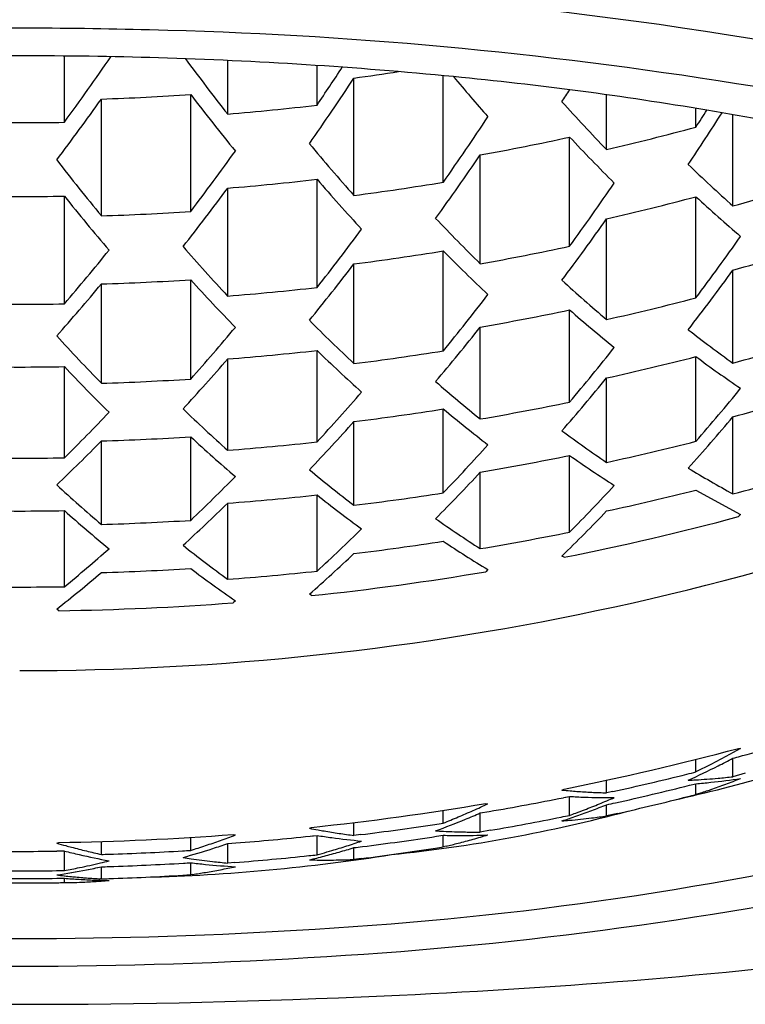
# Model space of a CAD drawing. Units: inches. Extents: x 4413.98 to 4415.87, y 251.62 to 257.05.
# Drawn here: x 4414.92 to 4415.08, y 254.89 to 255.11 of the extents above; entities that cross this region are included whole.
import ezdxf

# ---------------------------------------------------------------- set-up
doc = ezdxf.new("R2010")
doc.units = ezdxf.units.IN
doc.header["$LTSCALE"] = 0.6431102362
doc.header["$MEASUREMENT"] = 0
doc.layers.get('0').update_dxf_attribs({"color": 255, "linetype": 'CONTINUOUS'})

msp = doc.modelspace()

# ---------------------------------------------------------------- linework, layer by layer
for p, q in [((4414.934812322052, 255.0835775991841), (4414.934812322052, 255.0981868208494)), ((4414.970804982051, 255.0853805990841), (4414.970804982051, 255.0972007059951)), ((4414.990490021351, 255.0873602343841), (4414.990490021351, 255.096102737159)), ((4414.998643831651, 255.0674469011841), (4414.998643831651, 255.0933316015841)), ((4415.018328871051, 255.0703647194841), (4415.018328871051, 255.0938583575069)), ((4414.962651171752, 255.0639125949841), (4414.962651171752, 255.0896886581841)), ((4415.054321530951, 255.0775492851841), (4415.054321530951, 255.08964182685)), ((4414.942966132351, 255.0629503252841), (4414.942966132351, 255.0886970801841)), ((4415.074006570351, 255.0825208830841), (4415.074006570351, 255.0866413243474)), ((4415.082160380651, 255.0651257087841), (4415.082160380651, 255.0852516294609)), ((4415.046167720651, 255.0562274913841), (4415.046167720651, 255.0803121441841)), ((4415.026482681351, 255.0523823228841), (4415.026482681351, 255.0763636226841)), ((4414.990490021351, 255.0471553469841), (4414.990490021351, 255.0709986878841)), ((4414.934812322052, 255.0435379556841), (4414.934812322052, 255.0672874875841)), ((4414.970804982051, 255.0452624824841), (4414.970804982051, 255.0690565684841)), ((4415.074006570351, 255.0448510669031), (4415.074006570351, 255.0671628200841)), ((4415.054321530951, 255.0400801505841), (4415.054321530951, 255.0622759820841)), ((4415.018328871051, 255.0331711565841), (4415.018328871051, 255.0552110470841)), ((4414.998643831651, 255.0303631659841), (4414.998643831651, 255.0523408768841)), ((4415.082160380651, 255.0304775972165), (4415.082160380651, 255.0509761553841)), ((4414.942966132351, 255.0260335423841), (4414.942966132351, 255.0479166993841)), ((4414.962651171752, 255.0269603160841), (4414.962651171752, 255.0488635796841)), ((4415.046167720651, 255.0218756714594), (4415.046167720651, 255.0422056622841)), ((4415.026482681351, 255.0181499660086), (4415.026482681351, 255.0384143565841)), ((4414.990490021351, 255.0130917158841), (4414.990490021351, 255.0332593551841)), ((4414.970804982051, 255.0112577800841), (4414.970804982051, 255.0313922085841)), ((4415.074006570351, 255.0132279979323), (4415.074006570351, 255.0319122315841)), ((4414.934812322052, 255.0095865892841), (4414.934812322052, 255.0296909547841)), ((4415.054321530951, 255.0085760018627), (4415.054321530951, 255.0271925475841)), ((4415.018328871051, 255.0018532178669), (4415.018328871051, 255.0203639553841)), ((4414.998643831651, 254.9991179434841), (4414.998643831651, 255.0175880541841)), ((4415.082160380651, 255.0016276830841), (4415.082160380651, 255.0186351548841)), ((4414.942966132351, 254.9948989849841), (4414.942966132351, 255.0133072606841)), ((4414.962651171752, 254.9958022154841), (4414.962651171752, 255.0142236475841)), ((4415.046167720651, 254.9932064967388), (4415.046167720651, 255.0101122874841)), ((4415.026482681351, 254.9895627981841), (4415.026482681351, 255.0064255686841)), ((4415.074006570351, 255.0024799046841), (4415.083849090051, 254.9971209993841)), ((4414.990490021351, 254.9846052879841), (4414.990490021351, 255.0014104694841)), ((4414.934812322052, 254.9811714850841), (4414.934812322052, 254.9979373919841)), ((4414.970804982051, 254.9828087814841), (4414.970804982051, 254.9995933533841)), ((4415.083849090051, 254.9971209993841), (4415.083364471651, 254.9966138079841)), ((4415.044963629651, 254.9876572785841), (4415.044479011251, 254.9879361334841)), ((4415.028171390752, 254.9849265392841), (4415.027686772351, 254.9844694446841)), ((4414.989285930351, 254.9791961733841), (4414.988801311951, 254.9795188875841)), ((4414.933608231051, 254.9758826185841), (4414.933123612651, 254.9762488530841)), ((4414.972493691451, 254.9780349035841), (4414.972009073052, 254.9776242940841)), ((4415.080565493551, 254.9437200922841), (4415.077284503051, 254.9419639974841)), ((4415.083849090051, 254.9455049335841), (4415.080565493551, 254.9437200922841)), ((4415.083364471651, 254.9455165096841), (4415.083849090051, 254.9455049335841)), ((4415.083834641151, 254.9437907701841), (4415.084283185951, 254.9439117768841)), ((4415.074006570351, 254.9403277533841), (4415.074006570351, 254.9431199705841)), ((4415.077284503051, 254.9419639974841), (4415.074006570351, 254.9403277533841)), ((4415.082160380651, 254.9392776483841), (4415.082160380651, 254.9433423472841)), ((4415.084877956151, 254.9400268809841), (4415.082160380651, 254.9392776483841)), ((4415.084880703851, 254.9400178309841), (4415.082160380651, 254.9392776483841)), ((4415.054321530951, 254.9357150039841), (4415.054321530951, 254.9385310273841)), ((4415.072595100652, 254.9373873184841), (4415.074006570351, 254.9377373217841)), ((4415.072596807851, 254.9373811749841), (4415.074006570351, 254.9377373217841)), ((4415.074006570351, 254.9353493697841), (4415.074006570351, 254.9377373217841)), ((4415.044479011251, 254.9363200675841), (4415.044963629651, 254.9365599802841)), ((4415.044806365951, 254.9346537303841), (4415.046167720651, 254.9349211706841)), ((4415.045319248451, 254.9347502895841), (4415.046167720651, 254.9349211706841)), ((4415.046167720651, 254.9307547809841), (4415.046167720651, 254.9349211706841)), ((4415.055708894751, 254.9360239015841), (4415.054321530951, 254.9357150039841)), ((4415.055710363551, 254.9360178426841), (4415.054321530951, 254.9357150039841)), ((4415.074728087251, 254.9355920350841), (4415.074006570351, 254.9353493697841)), ((4415.074727725551, 254.9355854683841), (4415.074006570351, 254.9353493697841)), ((4415.027686772351, 254.9333721463841), (4415.028171390752, 254.9333104733841)), ((4415.054321530951, 254.9306296857841), (4415.054321530951, 254.9330894400841)), ((4415.018328871051, 254.9290378945841), (4415.018328871051, 254.9318854395841)), ((4415.026482681351, 254.9312774623841), (4415.028466304551, 254.9316144246841)), ((4415.026482681351, 254.9270680621841), (4415.026482681351, 254.9312774623841)), ((4415.056801974951, 254.9311947005841), (4415.054321530951, 254.9306296857841)), ((4415.056804167752, 254.9311859359841), (4415.054321530951, 254.9306296857841)), ((4414.998643831651, 254.9263225075841), (4414.998643831651, 254.9291835395841)), ((4414.972009073052, 254.9265269957841), (4414.972493691451, 254.9264188376841)), ((4414.988801311951, 254.9279028216841), (4414.989285930351, 254.9280988750841)), ((4414.988978747751, 254.9261655945841), (4414.990490021351, 254.9263199520841)), ((4414.989478717651, 254.9262120155841), (4414.990490021351, 254.9263199520841)), ((4414.990490021351, 254.9220529629841), (4414.990490021351, 254.9263199520841)), ((4415.000151847551, 254.9265074612841), (4414.998643831651, 254.9263225075841)), ((4415.016820940551, 254.9261361493841), (4415.018328871051, 254.9263625381841)), ((4415.018328871051, 254.9238010935841), (4415.018328871051, 254.9263625381841)), ((4415.028726021251, 254.9274625725841), (4415.026482681351, 254.9270680621841)), ((4415.028727595251, 254.9274543920841), (4415.026482681351, 254.9270680621841)), ((4414.933123612651, 254.9246327871841), (4414.933608231051, 254.9247853202841)), ((4414.942966132351, 254.9221338569841), (4414.942966132351, 254.9250143966841)), ((4414.962651171752, 254.9230306377841), (4414.962651171752, 254.9259068054841)), ((4414.970804982051, 254.9245234455841), (4414.972634917051, 254.9246634617841)), ((4414.970804982051, 254.9202358468841), (4414.970804982051, 254.9245234455841)), ((4415.018924102151, 254.9239478186841), (4415.018328871051, 254.9238010935841)), ((4415.018923661051, 254.9239421892841), (4415.018328871051, 254.9238010935841)), ((4414.934812322052, 254.9228861491841), (4414.933142803151, 254.9228615407841)), ((4414.934812322052, 254.9185798854841), (4414.934812322052, 254.9228861491841)), ((4414.998643831651, 254.9210251923841), (4414.998643831651, 254.9236272523841)), ((4414.962651171752, 254.9176607857841), (4414.962651171752, 254.9203115243841)), ((4414.972417314451, 254.9203669091841), (4414.970804982051, 254.9202358468841)), ((4414.972417881751, 254.9203603764841), (4414.970804982051, 254.9202358468841)), ((4415.000282190651, 254.9212376186841), (4414.998643831651, 254.9210251923841)), ((4415.000283134351, 254.9212308916841), (4414.998643831651, 254.9210251923841)), ((4414.942966132351, 254.9167443988841), (4414.942966132351, 254.9194082937841)), ((4414.942966132351, 254.9167443988841), (4414.942966132351, 254.9194082937841)), ((4414.963056770651, 254.9177243732841), (4414.962651171752, 254.9176607857841)), ((4414.963056354951, 254.9177202644841), (4414.962651171752, 254.9176607857841)), ((4414.934812322052, 254.9159227376841), (4414.934812322052, 254.9168905428841)), ((4414.934812322052, 254.9159227376841), (4414.935798901251, 254.9159377194841)), ((4414.942966132351, 254.9167443988841), (4414.942794346452, 254.9167555232841)), ((4414.942966132351, 254.9167443988841), (4414.942794585351, 254.9167535981841)), ((4414.942794711151, 254.9167554758841), (4414.942966132351, 254.9167443988841)), ((4414.942794946651, 254.9167535785841), (4414.942966132351, 254.9167443988841))]:
    msp.add_line(p, q)
for centre, radius, start, end in [((4414.933591939892, 254.1722688265413), 0.9421686594631468, 78.79030556779414, 88.82593033645497), ((4414.924971368151, 254.0230675480842), 1.081249529499874, 88.48524172822684, 91.51338884129908), ((4414.93096969491, 254.1465598022432), 0.957645763759723, 80.86825784001157, 88.65041748037208), ((4414.924969802401, 254.0826608538253), 1.015573662957728, 88.27553796506105, 91.72446203493895), ((4414.472682429351, 255.4218878235841), 0.5727284223, 323.7933582926073, 325.5661272951547), ((4414.926996640866, 254.1347671313198), 0.9634300993946788, 84.42653292343583, 88.30276875681369), ((4415.374666186552, 255.4037292491841), 0.5142467652, 216.5365531953688, 218.2473880208138), ((4414.464698041651, 255.4442884811841), 0.6354958531, 325.8297987493948, 326.7357341888628), ((4414.478643458051, 255.4363201545841), 0.6229298003, 324.9813441437914, 326.5914396057868), ((4414.925132144451, 255.6402152681841), 0.5518022409000001, 277.6557657818893, 278.6881202844447), ((4415.365091814851, 255.3815881565841), 0.4490100822, 219.8880594498629, 221.3781928953171), ((4414.942158700943, 254.2877156089524), 0.8097321528671869, 80.45724524689226, 84.44321202089452), ((4415.005855291673, 254.5805462912953), 0.5172996342384562, 68.71590782173587, 81.42878014872831), ((4414.924975031151, 255.6417524408841), 0.553347912, 271.863196456891, 273.9041536119985), ((4415.369020312751, 255.4006705211841), 0.5117085087, 217.4257239395918, 219.2033778240934), ((4414.482819072251, 255.4515921610841), 0.6690297235, 327.0888536311116, 327.359220696025), ((4414.484013893551, 255.4150364485841), 0.5631469976, 322.8920268191005, 324.5851559202084), ((4414.925023290351, 255.6394848218841), 0.5559923138, 274.7232145784143, 276.7621248654012), ((4415.348122410951, 255.3618411300841), 0.4088310263, 222.0371131194906, 224.0574228543149), ((4414.492780385252, 255.4396058355841), 0.6422962121, 324.9090854654789, 326.4659618273097), ((4414.525965619551, 255.4390065080841), 0.6569144796999999, 326.2732124443079, 327.4611582043577), ((4414.510051936451, 255.4476498818841), 0.6718363006, 327.0792070961002, 327.4565412131921), ((4414.97582113472, 254.4843834441207), 0.6102053845871802, 75.39524016543218, 80.51286254001263), ((4414.924969802451, 255.6403550414841), 0.5568644318, 268.9872504473166, 271.0127495526834), ((4414.925872100451, 255.6276019977841), 0.5648515228000001, 283.1439867156201, 285.2038380043083), ((4414.925403849651, 255.6313274398841), 0.5640937587, 280.3224666043033, 282.3618371199229), ((4415.328764676151, 255.3450858337841), 0.3872546267, 223.1350164876006, 225.224687129403), ((4415.344484969251, 255.3756544330841), 0.4632494716, 219.8431226255033, 221.7066721309187), ((4414.499395739651, 255.4163789197841), 0.5821014111999999, 322.7347217955875, 324.3646509760971), ((4414.529811914951, 255.4157963723841), 0.6015782922999999, 324.0228833281117, 325.6506738457094), ((4415.343823387951, 255.3929709703841), 0.51923249, 217.7233055512871, 219.4640078043517), ((4415.312651323451, 255.3230969626841), 0.3459438883, 225.995246534193, 228.2197047510575), ((4414.925021374651, 255.6338459562841), 0.5666420311, 274.6344428133169, 276.6346529338101), ((4415.323188284551, 255.3586936341841), 0.4398369203, 220.851031937901, 222.7742528250989), ((4414.925168225351, 255.6310109364841), 0.568333605, 277.4278581996008, 279.4349032058203), ((4414.552982799437, 255.4144906641778), 0.609576793762382, 324.0043075071202, 325.6095507345785), ((4414.926405724451, 255.6181579156841), 0.5745468953, 285.7288849761489, 287.7794935396334), ((4414.924969802451, 255.6347006552841), 0.5674985269, 269.0062298189939, 270.9937701810061), ((4415.315811409151, 255.3719467929841), 0.487829475, 218.6469716602099, 220.4623469414016), ((4414.533817494551, 255.3923893701841), 0.5436011082, 321.791869082203, 323.5017732715149), ((4414.925790799151, 255.6221110842841), 0.5744001138, 282.9302756023772, 284.9535430888886), ((4415.296026967551, 255.3068684999841), 0.3267290464, 227.1935017587058, 229.5036122619111), ((4414.924974727751, 255.6328267800841), 0.5701603849, 271.8079973577481, 273.7893425132849), ((4415.303996265051, 255.3350065701841), 0.3960962916, 223.4920130281855, 225.5224862337156), ((4414.580104262451, 255.3969212949841), 0.580404603, 323.1385050402041, 324.7901725506031), ((4414.549482232152, 255.3952549291841), 0.5618407331, 321.7153401699888, 323.3649083919915), ((4414.594674486952, 255.4031937745841), 0.5984720063000001, 323.2194941288244, 324.8226364737985), ((4414.926347361851, 255.6124055667841), 0.5826497068, 285.5108844506871, 287.5301012016975), ((4414.552476599151, 255.3714510471841), 0.5036968696, 319.3820063205897, 321.1325454589918), ((4415.298279284351, 255.3507958246841), 0.4478751662, 221.136087533993, 223.0145990758936), ((4414.925142885351, 255.6253864440841), 0.5777400897, 277.3090613102036, 279.2820101323159), ((4415.285374352351, 255.3184034087841), 0.3749446737, 224.5836517352103, 226.6876055958926), ((4414.925415703851, 255.6220974095841), 0.5786102435, 280.0592582982551, 282.0457807675219), ((4414.582701125251, 255.3714925159841), 0.5242767435, 320.767990069894, 322.5010772697032), ((4414.629680393951, 255.3797055927841), 0.5592863143, 322.319600006806, 324.0013688337023), ((4414.581325072451, 255.3491129954841), 0.4706415462, 318.3731793044126, 320.2104450931127), ((4414.924974572051, 255.6270429704841), 0.5794056732, 271.7794202743244, 273.7283624771957), ((4415.277667912251, 255.3339194807841), 0.4248439872999999, 222.1416704993096, 224.083994042289), ((4415.271539061951, 255.2965839852841), 0.3361244118, 227.5051580248896, 229.7403886833128), ((4414.925018977951, 255.6247234775841), 0.5812670668, 274.517530525005, 276.4677087747592), ((4414.598729934851, 255.3758286547841), 0.5417390065, 320.7642670495049, 322.4394094608095), ((4414.924969802451, 255.6255584791841), 0.5821037407, 269.0306989560636, 270.9692172005808), ((4414.925773999551, 255.6128068031841), 0.5869755416, 282.6499393053129, 284.6281640435433), ((4414.925372827352, 255.6163917169841), 0.5867546605, 279.9227650692022, 281.8804039520844), ((4415.255614331451, 255.2806018094841), 0.3173335875, 228.6985787238862, 231.0233234844974), ((4415.260650330151, 255.3103006448841), 0.3834246193, 224.8461852201849, 226.8946895915337), ((4414.598547635751, 255.3513900981841), 0.4876776946, 318.2981975584825, 320.0664430123923), ((4414.626022162651, 255.3562713195841), 0.5112745602000001, 319.8188450099871, 321.5599637983874), ((4415.247005068851, 255.2611644517841), 0.2835316492, 231.967246485297, 234.4510806212768), ((4415.252878829251, 255.3278694331841), 0.4326117613, 222.3428615799841, 224.2432763448145), ((4414.926322857251, 255.6029219357841), 0.5932732792000001, 285.2287929988924, 287.2087833228617), ((4414.925017817751, 255.6188209827841), 0.5892105134000001, 274.4569109981051, 276.379797681203), ((4415.242706117851, 255.2938720612841), 0.3626733267, 225.9380270953961, 228.0642207607926), ((4414.925152901251, 255.6159650638841), 0.5901953064, 277.1526826532289, 279.0839671717137), ((4414.647327456451, 255.3580738259841), 0.5216381738, 319.8706893649758, 321.5784953733013), ((4414.627771284151, 255.3281065035841), 0.4535542864, 317.2753264319831, 319.1411360121142), ((4414.925741385151, 255.6068909632841), 0.593787089, 282.5060386428915, 284.4594165720247), ((4415.233729478851, 255.2460592169841), 0.2671522766, 233.2823461843082, 235.8729546347973), ((4414.924969802451, 255.6196464225841), 0.590037566, 269.0441947647191, 270.9558052352809), ((4415.229029616251, 255.3073185625841), 0.4045255305, 223.3382688611095, 225.3331363198818), ((4414.924974372351, 255.6177079792841), 0.5919479222999999, 271.7413989030977, 273.6497661514359), ((4415.230933886951, 255.2722503827841), 0.3261400271, 228.9239276837061, 231.1795691422774), ((4414.678419003051, 255.3348512071841), 0.4857536014, 318.9024899116888, 320.7012773628062), ((4414.645504933151, 255.3318131382841), 0.4696822787, 317.2665866489174, 319.0658467189832), ((4414.695447079052, 255.3419675009841), 0.5013785790999999, 319.0286225605608, 320.7749546206884), ((4414.926277174651, 255.5969119963841), 0.5989187585, 285.0863432478757, 287.0461572132083), ((4414.925369794151, 255.6068647679841), 0.597331049, 279.7456369662887, 281.6673612693545), ((4414.641001078951, 255.3075958023841), 0.4184938486999999, 314.5940292418543, 316.5177145003927), ((4415.217890366751, 255.2875884223841), 0.3706910839, 226.1235850679988, 228.1975955694154), ((4414.925133240451, 255.6100666830841), 0.5970215513, 277.0727134085946, 278.9806532429762), ((4415.215658468851, 255.2565304869841), 0.3077557486, 230.1194632335176, 232.4677854566874), ((4414.925442652198, 255.5761584448804), 0.6134876257842149, 269.9558504850881, 294.6447368755356), ((4414.673631782851, 255.3088774617841), 0.4364428379999999, 316.230819988202, 318.1319740278079), ((4414.725533982351, 255.3190959187841), 0.4663250568, 318.0435045721138, 319.8855781224077), ((4415.208929065051, 255.2373765371841), 0.2761397736, 233.449438142201, 235.9519002357769), ((4414.664872337851, 255.2864410763841), 0.38979256, 313.4869883324867, 315.5155369162865), ((4414.924974270851, 255.6116797936841), 0.5986429615, 271.7222502389794, 273.6084197809223), ((4415.200578687051, 255.2713537354841), 0.35032183, 227.2213073254134, 229.3774688276109), ((4414.925016558751, 255.6093043221841), 0.5997968374, 274.377843576802, 276.2673858873521), ((4414.925735728952, 255.5971874344841), 0.6024888928000001, 282.3231039567186, 284.2466852653927), ((4414.691976515451, 255.3139275176841), 0.4515523472, 316.2806906243604, 318.1188605829014), ((4414.924969802451, 255.6101197642841), 0.6006138272, 269.0605110281269, 270.9393961436632), ((4414.925354578651, 255.6007906856841), 0.6029069459, 279.6561055845906, 281.5594381444806), ((4415.196253835751, 255.2226176977841), 0.2601622405, 234.7676002000978, 237.3801874392983), ((4415.191091127152, 255.2504277017841), 0.3165355586, 230.2771554707065, 232.5552862032515), ((4414.719047433751, 255.2913889822841), 0.4191903846, 315.228618234894, 317.1723955332139), ((4415.192235371132, 255.2030796040493), 0.2295634552579838, 238.5085077713884, 241.3474438786872), ((4414.926273074151, 255.5870228432841), 0.6057956305, 284.9114886961067, 286.8472448369221), ((4414.684735188751, 255.2889063823841), 0.4039185013, 313.4769766358692, 315.431930257782), ((4415.175991414651, 255.2672311194841), 0.3584241695000001, 227.3437082175878, 229.4469610758845), ((4414.738350517851, 255.2974737520841), 0.4328198726, 315.3318267414365, 317.2169251572096), ((4414.925711070651, 255.5910255623841), 0.6069411392, 282.2336849200901, 284.1423952312853), ((4414.925015713651, 255.6031678019841), 0.6053088236999999, 274.3383481428862, 276.2096493618211), ((4415.176032679451, 255.2345052605841), 0.2979249227, 231.4803301901134, 233.8609888771166), ((4414.925125504651, 255.6004113387841), 0.6057711545000001, 276.9703129165542, 278.8506301361656), ((4414.924969802451, 255.6039758727841), 0.6061184004, 269.0695553467888, 270.9304446532112), ((4415.155866346051, 255.2472392890841), 0.3331911124, 228.436849001586, 230.6611841473101), ((4414.708394620351, 255.2673845532841), 0.3749284261, 312.3488458093963, 314.4185442626146), ((4414.764129232051, 255.2756304389841), 0.4017013968, 314.2592354648858, 316.2536481504111), ((4414.924974143852, 255.6019768607841), 0.6073444319, 271.6971276902636, 273.5571779545837), ((4415.171134571551, 255.2158067927841), 0.2685376853, 234.8781352314057, 237.4058164963294), ((4414.925668869251, 255.5859293388841), 0.6100497504, 281.2768099983153, 284.9808565169973), ((4414.728795014751, 255.2712957608841), 0.3881733298, 312.3909926385429, 314.3890264328974), ((4414.925354576351, 255.5909021779841), 0.6097835215999999, 279.545673504538, 281.4273148118676), ((4414.716181467551, 255.2479763083841), 0.3449441899, 309.3332788517941, 311.4792534788913), ((4415.150881509251, 255.2297644496841), 0.3056415446, 231.5831391264158, 233.9002506736218), ((4414.925129635051, 255.5941219956841), 0.6100926436, 276.9207737930964, 278.7870476334822), ((4415.158913873651, 255.2012412852841), 0.2527561397, 236.2060365552096, 238.8508755662865), ((4414.751597785451, 255.2500953507841), 0.3598293143, 311.2397447668865, 313.3587735919179), ((4414.924974082352, 255.5957249506841), 0.6117036, 271.685484978194, 273.5312944176878), ((4415.136645912451, 255.2144202247841), 0.2877915422, 232.8009425264025, 235.2228639510008), ((4414.735301852951, 255.2285520699841), 0.3206093603, 308.0987016066197, 310.3697281383942), ((4414.925014688351, 255.5932980034841), 0.6122040846, 274.2889942320885, 276.1401130491612), ((4414.925112106152, 255.5889779748841), 0.6131493498, 276.0077296428069, 279.6303775342829), ((4414.924969802451, 255.5940970380841), 0.6130045749, 269.0794342102756, 270.9204778317143), ((4414.924973212751, 255.5904753042841), 0.6146533437, 270.8049519043113, 274.3888047178857), ((4414.926258311151, 255.5287898862841), 0.6058500342, 285.1194160815201, 286.7259956686245), ((4414.986719477846, 255.2997393451973), 0.374799620238692, 282.6902912851465, 289.6407095807083), ((4414.925772899451, 255.5343860143841), 0.6095919924000001, 281.2754187820776, 284.9822477330918), ((4414.926077318851, 255.5294538226841), 0.6065381965, 284.9119455410758, 285.075676694081), ((4414.988880382851, 255.1206261109841), 0.2003241962, 294.614585092311, 296.6957774636123), ((4414.984953207451, 255.1285402643841), 0.2091590377, 296.6829293376142, 297.694201581896), ((4414.925746213251, 255.5287259443841), 0.6067895634, 282.367613788418, 283.9466429021856), ((4414.925888738351, 255.5281466451841), 0.6061929905, 283.946765600117, 284.1428952090825), ((4415.066824713451, 255.0717920917841), 0.133398877, 275.1788323249166, 276.6013750902252), ((4414.925724151951, 255.5217464026841), 0.6025398712, 282.5127828298203, 284.1083239248775), ((4415.066699685251, 255.0735214252841), 0.1351329121, 272.3827693547069, 273.0806805028894), ((4415.066757712952, 255.0725374349841), 0.1341472254, 273.0785183893962, 275.1785969205879), ((4415.063454737951, 255.0711115881841), 0.1337910165, 274.5235023931767, 275.9282286254777), ((4415.063527345052, 255.0704163394841), 0.133091987, 275.9280513810139, 278.7828176052228), ((4415.020597276651, 255.0994136992841), 0.1725398755, 289.1800316751142, 290.3377414885105), ((4415.019043246151, 255.1035845800841), 0.1769908531, 290.3401852080795, 291.4785964940093), ((4415.058295562651, 255.0799035122841), 0.144246673, 264.5035433454052, 265.2196020049071), ((4415.054716489051, 255.0758178105841), 0.1411557458, 266.5278900932851, 267.8550451892251), ((4415.058211547451, 255.0789038440841), 0.1432434807, 265.2197674534096, 265.809912156301), ((4415.058104991651, 255.0773873867841), 0.1417232912, 265.8080807755973, 267.1370897489244), ((4415.054632329251, 255.0735419702841), 0.1388783502, 267.854600095622, 270.5684816013219), ((4415.058022011452, 255.0756640418841), 0.1399979527, 267.1357808408019, 268.4853592189152), ((4414.925789661451, 255.5101303253841), 0.5935835299000001, 282.7512018250964, 284.2841027579155), ((4414.925935412251, 255.5095527708841), 0.5929878698, 284.2842240469028, 284.4599686971174), ((4415.021873128951, 255.0957719603841), 0.1686811211, 288.2606495394863, 289.1771162570107), ((4414.925149555251, 255.5376079661841), 0.6128742177000001, 276.0069162302909, 279.6311909468137), ((4414.943234262251, 255.1152882958841), 0.2008239121, 293.9906888010933, 295.0205504140196), ((4414.925347363951, 255.5326566153841), 0.6098239343999999, 279.7352773043089, 281.2969004306091), ((4414.982942969751, 255.1039248087841), 0.1843518194, 291.1452123480225, 292.2426775132174), ((4414.987767879851, 255.1009616645841), 0.1805836987, 290.5091516279791, 291.6260590383797), ((4414.981118614151, 255.1083654326841), 0.1891525856, 292.2450076154224, 293.3241345480907), ((4414.925599862551, 255.5223002390841), 0.603107481, 282.3234778051054, 282.5129105530885), ((4414.973588464928, 255.2498410569569), 0.329420164298491, 275.8105052756675, 285.032124484651), ((4414.945329337251, 255.1105993958841), 0.1956882463, 292.9411940143985, 293.9884537928063), ((4414.950298569451, 255.1072772689841), 0.191780997, 292.341017246911, 293.4060853971059), ((4414.925475601551, 255.5208204110841), 0.6022823553, 281.3793481329172, 281.5598396939058), ((4414.990718921551, 255.0927933062841), 0.171898199, 288.224660499923, 289.3783846486017), ((4414.985184747051, 255.0980855177841), 0.1780968797, 290.0240536265931, 290.4941941870804), ((4414.984325531951, 255.1003773745841), 0.1805445015, 290.4949639991828, 291.1421032895758), ((4414.989319841351, 255.0967923179841), 0.1761348806, 289.3760835565883, 290.5114831098012), ((4415.034426496351, 255.0627148924841), 0.1335751258, 277.1370233982028, 278.5656571884878), ((4414.925128986652, 255.5319772395841), 0.6101000591, 277.0634327075899, 278.6066545412995), ((4414.925196128351, 255.5315213067841), 0.6096392128, 278.606827925774, 278.7873114311082), ((4414.953103068751, 255.1003482082841), 0.1843060092, 290.1657395267844, 292.3534136395086), ((4414.947256423051, 255.1060657411841), 0.190762028, 291.8742808201881, 292.9389389973852), ((4414.925380859751, 255.5212961185841), 0.6027674044, 279.87235425418, 281.3792550109167), ((4415.034306199451, 255.0638567800841), 0.1347234525, 274.3304597056119, 275.033579456381), ((4415.034370376251, 255.0631672619841), 0.1340309628, 275.0321126135941, 277.1368017907771), ((4414.924973131451, 255.5393797976841), 0.6146551363, 270.8049571320022, 274.3887994901811), ((4414.907713414251, 255.0983789811841), 0.1837573815, 289.551475433579, 290.6422352903825), ((4414.925016146751, 255.5349991338841), 0.6121904768, 274.4612150204862, 275.9973646069838), ((4415.018440003852, 255.0806498877841), 0.1555960098, 259.0189156691966, 259.7364153469018), ((4415.014292242351, 255.0755520119841), 0.1511183424, 260.9377676273145, 262.1870256439963), ((4415.018191121151, 255.0792803974841), 0.1542040883, 259.7367455901754, 260.2442775493944), ((4415.017839721851, 255.0771992915841), 0.1520935331, 260.2418962122869, 261.4938035382115), ((4415.017471051451, 255.0747037180841), 0.149570879, 261.4920716134822, 262.7687169360154), ((4414.925133510751, 255.5248630460841), 0.6057130019, 277.1466131001785, 278.7064931940765), ((4415.025532880851, 255.0692060519841), 0.1421442134, 266.4131622436991, 267.1137764160897), ((4415.022041563851, 255.0657197585841), 0.1394066676, 268.4739124352742, 269.8139977967932), ((4415.025447157751, 255.0673232087841), 0.1402594424, 267.110021449023, 269.0746838536865), ((4415.022036225051, 255.0638179999841), 0.1375049016, 269.8136498587979, 272.557260364388), ((4415.025419548151, 255.0655544191841), 0.1384904376, 269.0742873667793, 270.4398400570211), ((4414.980263262351, 255.0845812553841), 0.1652291485, 285.6678975561051, 286.8549397143229), ((4414.979625801151, 255.0868643407841), 0.1687647194, 254.0055351840016, 254.7168559948759), ((4414.979208407951, 255.0853379390841), 0.1671822785, 254.7169550423021, 255.1548860892799), ((4414.910467863551, 255.0904253237841), 0.1753398943, 287.3142482549995, 288.4391842786873), ((4414.909161958552, 255.0943204932841), 0.1794481407, 288.4413636973034, 289.5492929828042), ((4414.913617651951, 255.0912525468841), 0.1762639609, 287.8064377612132, 288.9317371404011), ((4414.946007167477, 255.6674352283794), 0.7630279500344258, 273.3104530200674, 283.3806133164109), ((4415.013832210651, 255.0721848724841), 0.1477199232, 262.1862625525104, 264.756599111487), ((4414.945180453351, 255.0866405065841), 0.1707112311, 286.5353662772052, 287.687585641085), ((4414.943962825952, 255.0904364563841), 0.174697684, 287.6898014784056, 288.8244769052089), ((4414.982059702451, 255.0779771970841), 0.1583847691, 283.4589941315181, 284.45820743429), ((4414.981255099551, 255.0810686083841), 0.1615791638, 284.4607877999983, 285.6656441690859), ((4414.924975084751, 255.5357481446841), 0.6129410256000001, 269.2355347649191, 270.7635149588981), ((4414.974638106552, 255.0804803235841), 0.1625485063, 255.8176571449765, 257.0093982930048), ((4414.978531120451, 255.0827517069841), 0.1645088442, 255.1521243222946, 256.3311973602081), ((4414.973552748751, 255.0756457544841), 0.1575936924, 256.998786326723, 259.4339032509056), ((4414.977754905352, 255.0795360589841), 0.1612008434, 256.3291870831978, 257.5369405255996), ((4414.924970706551, 255.5336835672841), 0.6118144192, 271.6854958723777, 271.838963601514), ((4414.924974577251, 255.5335643995841), 0.6116951887, 271.8389594204867, 273.3651592474213), ((4414.942407734315, 255.3258443882868), 0.4088556415736082, 271.4554141576504, 279.0811225164952), ((4414.924986013351, 255.5333570293841), 0.6114875047, 273.3652300940798, 273.5314238775885), ((4414.915478407351, 255.0853456635841), 0.170071027, 285.5120792960099, 287.8181355000812), ((4414.925016589051, 255.5238033930841), 0.6053018725, 274.4914408622045, 276.0398163475965), ((4414.925051544051, 255.5234607430841), 0.6049574466, 276.0399387662927, 276.2098567563808), ((4414.951377921651, 255.0770827757841), 0.160565603, 283.4780171757768, 284.6830948225188), ((4414.946670185951, 255.0815673617841), 0.1654237631, 285.3606806228088, 285.7657961550752), ((4414.946115254951, 255.0835207131841), 0.1674544081, 285.7669313649831, 286.5325514162199), ((4414.950509343751, 255.0804210841841), 0.1640150515, 284.6810138008189, 285.8691647203131), ((4414.949517030951, 255.0839346034841), 0.1676660054, 285.8670296597836, 287.0378836051958), ((4414.925085629351, 255.5252359122841), 0.6060889281, 276.9709080548984, 277.146719127122), ((4414.925136978251, 255.5134799529841), 0.5969973998, 277.2312024638059, 278.8112031079904), ((4414.925209048051, 255.5130027169841), 0.5965147564, 278.8113840036154, 278.9809744942179), ((4414.905926290551, 255.0747385871841), 0.1588086456, 281.7002377924213, 283.4107078090242), ((4414.905151240851, 255.0780580001841), 0.1622173045, 283.4050726704041, 284.0945485051958), ((4414.924974739552, 255.5264754469841), 0.6073336957, 271.8611125005003, 273.4038021046784), ((4414.984754105051, 255.0709080533841), 0.1513204717, 260.9540302155098, 261.6516323293804), ((4414.924986975951, 255.5262570997841), 0.6071150072, 273.4038727977122, 273.5567991055905), ((4414.980780663751, 255.0663971741841), 0.1472063027, 262.925660609724, 264.1993712171009), ((4414.984369068651, 255.0681997510841), 0.1485849642, 261.6469024429925, 263.4796021213888), ((4414.980480022051, 255.0634201650841), 0.144214152, 264.1986657003206, 266.8254346713111), ((4414.984067910751, 255.0655491787841), 0.1459173386, 263.4789027748794, 264.7849919235998), ((4414.992541019651, 255.0605727336841), 0.1396835603, 268.4658533055853, 269.1624175418781), ((4414.992525958751, 255.0590033866841), 0.1381141611, 269.1591479685764, 271.1662784838101), ((4414.992555916051, 255.0575635887841), 0.1366740517, 271.1660078771916, 272.5529887726981), ((4414.924976132151, 255.5245352781841), 0.6060353231000001, 269.229455925323, 270.7693234984869), ((4414.924639060051, 255.5447142799841), 0.6262170352, 270.7753714871047, 270.9308444041088), ((4414.910542528051, 255.0687710218841), 0.1528404813, 278.4961426086068, 281.0058959719171), ((4414.910698271151, 255.0678637179841), 0.1519201258, 278.4886048748901, 280.997258868077), ((4414.950870589351, 255.0628719556841), 0.1463441775, 263.034668119513, 264.3304590007893), ((4414.950910353951, 255.0632051836841), 0.1466797684, 263.0350349514121, 263.7223384441222), ((4414.906641889151, 255.0712704364841), 0.1552674391, 280.4531624525131, 281.7011902511837), ((4414.950659227351, 255.0608170425841), 0.144278488, 263.7177656678186, 265.625710281086), ((4414.909873057552, 255.0722560211841), 0.1563891919, 280.9870647081759, 282.2165533415138), ((4414.909769809751, 255.0727586168841), 0.1569022544, 281.0048860298926, 282.2145656883172), ((4414.924970424751, 255.5266077699841), 0.6074660891, 271.6975909979064, 271.8611139222957), ((4414.924974838451, 255.5151070447841), 0.5986330613, 271.8825337248059, 273.444254608597), ((4414.924987965252, 255.5148768904841), 0.5984025341, 273.4443239315866, 273.6085576870847), ((4414.941126833051, 255.0656481400841), 0.1495445095, 278.4323815172135, 279.5451973472966), ((4414.940696580351, 255.0681722773841), 0.1521050473, 279.5473555241054, 280.8030308348807), ((4414.940149740851, 255.0710091322841), 0.1549941216, 280.8050370141095, 282.0449239016802), ((4414.946101113934, 256.2916716918291), 1.401949752723222, 272.4186477076385, 281.4057133387374), ((4414.924975873051, 255.5057993634841), 0.5899587347999999, 269.2056724429063, 270.79319308008), ((4414.924976353152, 255.5173335440841), 0.6005236652, 269.2206315615857, 270.7781383144017), ((4414.924617543651, 255.5386404062841), 0.6218334392, 270.7845342305113, 270.9393897313178), ((4414.924639474351, 255.5254230732841), 0.6095852245000001, 270.7992750546777, 270.9562047664982), ((4414.947071962151, 255.0590034909841), 0.1426407684, 265.0694788468211, 266.3949150491924), ((4414.933226084351, 255.0540054427841), 0.1380918443, 271.067542559915, 272.0305239919156), ((4414.950654514151, 255.0607381657841), 0.1441994795, 264.3321355921227, 265.6408295560808), ((4414.946960374651, 255.0571799862841), 0.1408138556, 266.3935749151055, 267.7303655446989), ((4414.933181469451, 255.0552589511841), 0.1393461465, 272.0305950244835, 273.3812389549749), ((4414.950486447751, 255.0585476736841), 0.1420025514, 265.6253826176999, 266.8949357147951), ((4414.950504957951, 255.0588302128841), 0.1422856784, 265.6424817084161, 266.8938014209875), ((4414.946898506351, 255.0555443338841), 0.1391770363, 267.7291487557857, 269.076298210203), ((4414.933099349051, 255.0567234954841), 0.1408129848, 273.3794483703244, 274.0137079755897), ((4414.933034310851, 255.0576475939841), 0.1417393692, 274.0137873081187, 274.7026844162927), ((4414.924970033151, 255.5152539802841), 0.5987800754, 271.722261424903, 271.882531412418), ((4414.941591534634, 255.7549814747923), 0.8568707691889565, 273.4172448706331, 282.1362617409905), ((4414.924969802401, 255.9128098825935), 1.009231104626719, 266.3016333880159, 273.6983666119841), ((4414.924969802401, 255.9703095921256), 1.072813366328711, 266.3820963145092, 273.6179036854908), ((4414.924969802401, 256.6000871885494), 1.711001415165312, 267.3102062854895, 272.6897937145104)]:
    msp.add_arc(centre, radius, start, end)

doc.saveas('drawing.dxf')
